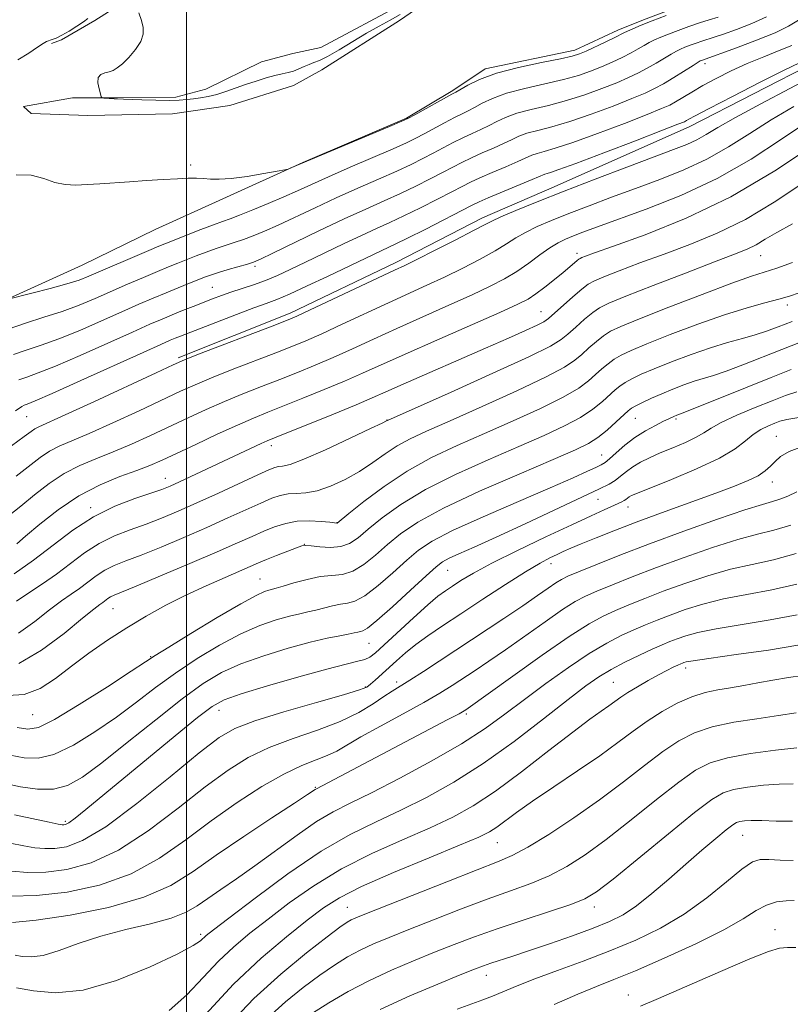
# Model space of a CAD drawing. Extents: x 2112300 to 2115200, y 362300 to 365200.
# Drawn here: x 2114469 to 2114611, y 364245 to 364426 of the extents above; entities that cross this region are included whole.
import ezdxf

# ---------------------------------------------------------------- set-up
doc = ezdxf.new("R2010")
doc.units = 0
doc.header["$MEASUREMENT"] = 0
for name, color, linetype, lineweight in [('32000', 7, 'Continuous', 0), ('DTM HARD BREAKLINE', 7, 'Continuous', 0), ('DTM SPOT ELEVATION', 2, 'Continuous', 13), ('INDEX CONTOUR', 41, 'Continuous', 13), ('INTERMEDIATE CONTOUR', 44, 'Continuous', 0)]:
    doc.layers.add(name, color=color, linetype=linetype, lineweight=lineweight)

msp = doc.modelspace()

# ---------------------------------------------------------------- linework, layer by layer
at = {"layer": '32000', "flags": 128}
msp.add_lwpolyline([(2114500, 365000), (2114500, 362500)], dxfattribs=at)
at = {"layer": 'DTM HARD BREAKLINE'}
for points in [[(2114721.034, 364544.01, 878.977), (2114715.119, 364536.983, 879.285), (2114707.151, 364528.727, 879.576), (2114700.881, 364524.519, 879.775), (2114686.506, 364523.558, 880.556), (2114671.34, 364523.399, 881.445), (2114654.872, 364522.864, 881.826), (2114641.719, 364520.027, 881.99), (2114633.553, 364515.734, 882.135), (2114626.908, 364509.177, 882.28), (2114621.9, 364503.088, 882.226), (2114617.831, 364492.005, 882.026), (2114616.032, 364481.148, 881.881), (2114616.409, 364471.775, 881.699), (2114616.72, 364461.81, 881.5), (2114616.741, 364460.055, 881.427), (2114613.83, 364444.529, 881.373), (2114610.267, 364438.385, 881.3), (2114601.666, 364432.008, 881.336), (2114594.43, 364429.661, 881.5), (2114584.183, 364425.748, 881.609), (2114579.426, 364423.844, 881.5), (2114571.489, 364420.198, 881.445), (2114555.025, 364416.747, 881.616)], [(2114498.448, 364363.546, 893.705), (2114519.092, 364371.795, 893.56), (2114538.567, 364381.101, 893.524), (2114554.491, 364389.343, 893.47), (2114567.689, 364395.007, 893.361), (2114592.685, 364406.109, 892.634), (2114616.115, 364418.122, 892.634), (2114628.765, 364425.344, 892.562), (2114636.925, 364432.49, 892.453), (2114645.796, 364445.933, 892.326), (2114648.119, 364456.597, 892.199), (2114648.17, 364469.422, 892.163), (2114648.2, 364473.389, 892.144), (2114649.713, 364486.187, 891.981), (2114653.271, 364497.558, 892.072)], [(2114546.085, 364430.4, 881.063), (2114539.229, 364425.62, 881.063), (2114524.949, 364416.539, 881.081), (2114519.683, 364413.681, 881.063), (2114507.983, 364409.99, 881.063), (2114497.409, 364408.482, 881.1), (2114481.845, 364408.182, 881.229), (2114471.371, 364408.531, 881.192), (2114470.017, 364409.828, 881.1), (2114479.011, 364411.38, 880.178), (2114487.307, 364411.415, 879.902), (2114498.018, 364411.503, 879.681), (2114503.568, 364412.981, 879.275), (2114513.793, 364418.008, 878.87), (2114519.584, 364419.562, 878.464), (2114524.765, 364420.685, 878.317), (2114540.172, 364428.898, 877.893)], [(2114488.642, 364429.136, 880.215), (2114483.108, 364425.627, 880.197), (2114476.971, 364422.089, 880.141), (2114475.174, 364421.381, 880.178)], [(2114432.408, 364355.256, 884.823), (2114442.469, 364359.418, 884.859), (2114457.372, 364367.446, 884.436), (2114465.218, 364373.571, 884.104), (2114480.814, 364380.612, 882.887), (2114494.255, 364387.157, 882.556), (2114506.703, 364392.826, 882.224), (2114521.448, 364399.522, 881.948), (2114540.534, 364407.635, 881.929), (2114549.032, 364412.734, 881.745), (2114555.025, 364416.747, 881.616)]]:
    msp.add_polyline3d(points, dxfattribs=at)
at = {"layer": 'DTM SPOT ELEVATION'}
for p in [(2114595.5, 364417.72, 888.46), (2114500.78, 364399.02, 881.86), (2114571.91, 364382.79, 899.56), (2114605.75, 364382.37, 904.86), (2114512.64, 364380.39, 888.36), (2114504.73, 364376.53, 889.06), (2114565.26, 364372.05, 901.16), (2114610.63, 364373.3, 908.46), (2114470.58, 364352.76, 892.9), (2114536.95, 364352.14, 903.96), (2114582.65, 364352.43, 912.86), (2114590.11, 364352.29, 914.26), (2114608.6, 364349.12, 919.16), (2114515.6, 364347.43, 902.46), (2114576.45, 364345.7, 913.16), (2114496.1, 364341.4, 901.3), (2114607.89, 364340.73, 920.66), (2114575.78, 364337.55, 916.86), (2114482.36, 364335.98, 901.7), (2114581.28, 364336.15, 918.66), (2114527.74, 364333.25, 907.96), (2114521.73, 364329.28, 909.96), (2114548.08, 364324.49, 916.86), (2114567.14, 364325.72, 920.56), (2114513.56, 364322.85, 911.16), (2114486.49, 364317.4, 908.9), (2114533.6, 364311.05, 916.86), (2114493.43, 364308.58, 911.9), (2114591.9, 364306.5, 932.46), (2114532.94, 364303, 919.86), (2114538.69, 364303.92, 921.56), (2114578.58, 364303.88, 931.06), (2114471.67, 364297.89, 910.9), (2114506, 364298.73, 918.66), (2114551.53, 364298.06, 926.26), (2114523.7, 364284.56, 925.86), (2114477.67, 364278.27, 917.7), (2114602.4, 364275.73, 942.86), (2114557.24, 364274.35, 934.86), (2114529.63, 364262.49, 935.16), (2114575.11, 364262.52, 940.56), (2114502.64, 364257.52, 929.66), (2114608.38, 364258.34, 947.36), (2114555.24, 364249.95, 942.66), (2114581.36, 364246.33, 947.36)]:
    msp.add_point(p, dxfattribs=at)
at = {"layer": 'INDEX CONTOUR'}
for points in [[(2114481.841, 364425.987, 880), (2114481.036, 364425.395, 880), (2114479.813, 364424.587, 880), (2114478.375, 364423.697, 880), (2114477.03, 364422.922, 880), (2114476.015, 364422.408, 880), (2114475.291, 364422.109, 880), (2114474.243, 364421.757, 880), (2114473.584, 364421.426, 880), (2114472.543, 364420.753, 880), (2114470.96, 364419.651, 880), (2114468.924, 364418.409, 880)], [(2114539.319, 364426.747, 880), (2114537.489, 364425.709, 880), (2114535.453, 364424.588, 880), (2114533.157, 364423.286, 880), (2114530.613, 364421.766, 880), (2114528.103, 364420.25, 880), (2114525.978, 364419.023, 880), (2114524.483, 364418.284, 880), (2114523.442, 364417.878, 880), (2114522.575, 364417.566, 880), (2114521.658, 364417.164, 880), (2114520.68, 364416.714, 880), (2114519.688, 364416.319, 880), (2114518.698, 364416.043, 880), (2114517.609, 364415.811, 880), (2114516.292, 364415.513, 880), (2114514.663, 364415.064, 880), (2114512.818, 364414.49, 880), (2114510.897, 364413.842, 880), (2114507.235, 364412.545, 880), (2114505.559, 364412.024, 880), (2114504.012, 364411.654, 880), (2114502.59, 364411.405, 880), (2114501.287, 364411.228, 880), (2114500.05, 364411.085, 880), (2114498.646, 364410.984, 880), (2114496.797, 364410.944, 880), (2114494.363, 364410.974, 880), (2114491.763, 364411.045, 880), (2114486.685, 364411.214, 880), (2114484.785, 364411.365, 880), (2114484.479, 364411.418, 880), (2114484.313, 364411.618, 880), (2114484.146, 364412.134, 880), (2114483.892, 364413.057, 880), (2114483.696, 364414.156, 880), (2114483.758, 364415.118, 880), (2114484.214, 364415.71, 880), (2114484.939, 364416.02, 880), (2114485.74, 364416.217, 880), (2114486.483, 364416.462, 880), (2114487.257, 364416.9, 880), (2114488.205, 364417.671, 880), (2114489.4, 364418.854, 880), (2114490.621, 364420.289, 880), (2114491.575, 364421.758, 880), (2114492.035, 364423.097, 880), (2114492.048, 364424.36, 880), (2114491.728, 364425.657, 880), (2114491.196, 364427.042, 880)], [(2114611.475, 364421.023, 890), (2114609.162, 364420.09, 890), (2114606.321, 364418.973, 890), (2114603.272, 364417.711, 890), (2114600.297, 364416.352, 890), (2114597.533, 364414.972, 890), (2114595.083, 364413.653, 890), (2114593.027, 364412.47, 890), (2114590.058, 364410.68, 890), (2114588.976, 364410.083, 890), (2114587.488, 364409.415, 890), (2114584.848, 364408.353, 890), (2114580.628, 364406.71, 890), (2114575.67, 364404.828, 890), (2114571.134, 364403.184, 890), (2114567.917, 364402.134, 890), (2114565.862, 364401.552, 890), (2114564.552, 364401.194, 890), (2114563.571, 364400.837, 890), (2114561.017, 364399.673, 890), (2114558.817, 364398.724, 890), (2114556.304, 364397.659, 890), (2114554.014, 364396.674, 890), (2114552.3, 364395.886, 890), (2114550.775, 364395.122, 890), (2114548.87, 364394.134, 890), (2114546.195, 364392.76, 890), (2114543.085, 364391.191, 890), (2114540.052, 364389.702, 890), (2114537.45, 364388.483, 890), (2114534.995, 364387.368, 890), (2114532.244, 364386.103, 890), (2114528.904, 364384.518, 890), (2114521.921, 364381.142, 890), (2114519.113, 364379.798, 890), (2114516.743, 364378.717, 890), (2114514.551, 364377.812, 890), (2114512.34, 364377.009, 890), (2114508.176, 364375.624, 890), (2114506.425, 364375.014, 890), (2114504.794, 364374.409, 890), (2114501.23, 364373.026, 890), (2114499.263, 364372.249, 890), (2114497.348, 364371.477, 890), (2114495.505, 364370.71, 890), (2114493.266, 364369.737, 890), (2114490.039, 364368.297, 890), (2114485.506, 364366.257, 890), (2114480.442, 364364.004, 890), (2114475.899, 364362.053, 890), (2114472.677, 364360.784, 890), (2114470.574, 364360.038, 890), (2114469.141, 364359.517, 890)], [(2114615.471, 364402.704, 900), (2114608.352, 364397.958, 900), (2114600.262, 364393.217, 900), (2114592.002, 364389.258, 900), (2114584.485, 364386.228, 900), (2114578.648, 364384.117, 900), (2114575.141, 364382.871, 900), (2114573.458, 364382.259, 900), (2114572.801, 364382.008, 900), (2114572.482, 364381.874, 900), (2114572.243, 364381.729, 900), (2114571.933, 364381.476, 900), (2114570.587, 364380.315, 900), (2114569.371, 364379.298, 900), (2114567.747, 364377.975, 900), (2114565.956, 364376.559, 900), (2114564.305, 364375.316, 900), (2114562.893, 364374.386, 900), (2114560.993, 364373.413, 900), (2114557.67, 364371.915, 900), (2114546.115, 364366.841, 900), (2114540.268, 364364.261, 900), (2114532.417, 364360.738, 900), (2114529.122, 364359.298, 900), (2114525.365, 364357.728, 900), (2114521.441, 364356.133, 900), (2114514.97, 364353.562, 900), (2114512.337, 364352.489, 900), (2114509.365, 364351.198, 900), (2114505.663, 364349.506, 900), (2114501.699, 364347.652, 900), (2114495.494, 364344.735, 900), (2114493.281, 364343.771, 900), (2114490.865, 364342.841, 900), (2114487.751, 364341.714, 900), (2114484.09, 364340.22, 900), (2114480.191, 364338.204, 900), (2114476.371, 364335.63, 900), (2114472.983, 364332.947, 900), (2114470.386, 364330.727, 900), (2114468.765, 364329.359, 900)], [(2114611.558, 364370.253, 910), (2114608.963, 364369.251, 910), (2114606.806, 364368.452, 910), (2114604.71, 364367.771, 910), (2114602.354, 364367.118, 910), (2114599.625, 364366.376, 910), (2114596.468, 364365.423, 910), (2114592.91, 364364.193, 910), (2114589.318, 364362.838, 910), (2114586.147, 364361.566, 910), (2114583.742, 364360.538, 910), (2114582.014, 364359.72, 910), (2114580.766, 364359.031, 910), (2114579.801, 364358.385, 910), (2114578.916, 364357.665, 910), (2114576.586, 364355.555, 910), (2114574.834, 364354.143, 910), (2114572.549, 364352.616, 910), (2114569.618, 364351.032, 910), (2114565.889, 364349.29, 910), (2114561.199, 364347.247, 910), (2114555.544, 364344.814, 910), (2114549.547, 364342.113, 910), (2114543.988, 364339.322, 910), (2114539.489, 364336.611, 910), (2114536.041, 364334.138, 910), (2114533.476, 364332.054, 910), (2114531.589, 364330.481, 910), (2114530.033, 364329.421, 910), (2114528.422, 364328.844, 910), (2114526.502, 364328.694, 910), (2114524.545, 364328.807, 910), (2114522.956, 364328.987, 910), (2114521.983, 364329.065, 910), (2114521.255, 364328.955, 910), (2114520.244, 364328.594, 910), (2114516.591, 364327.18, 910), (2114514.715, 364326.435, 910), (2114513.26, 364325.829, 910), (2114507.097, 364323.175, 910), (2114503.613, 364321.644, 910), (2114499.867, 364319.901, 910), (2114496.181, 364318.036, 910), (2114492.583, 364316.043, 910), (2114489.024, 364313.898, 910), (2114485.484, 364311.593, 910), (2114482.047, 364309.201, 910), (2114478.822, 364306.813, 910), (2114475.868, 364304.558, 910), (2114473.04, 364302.72, 910), (2114470.141, 364301.618, 910), (2114467.077, 364301.446, 910)], [(2114613.429, 364347.245, 920), (2114610.957, 364346.357, 920), (2114609.41, 364345.425, 920), (2114608.385, 364344.498, 920), (2114607.511, 364343.61, 920), (2114606.541, 364342.748, 920), (2114605.256, 364341.888, 920), (2114603.443, 364340.991, 920), (2114600.909, 364339.958, 920), (2114597.467, 364338.678, 920), (2114588.136, 364335.306, 920), (2114583.277, 364333.516, 920), (2114578.98, 364331.871, 920), (2114575.413, 364330.453, 920), (2114572.665, 364329.326, 920), (2114570.748, 364328.52, 920), (2114569.385, 364327.924, 920), (2114568.226, 364327.395, 920), (2114566.918, 364326.769, 920), (2114565.11, 364325.799, 920), (2114562.45, 364324.218, 920), (2114558.76, 364321.884, 920), (2114554.548, 364319.148, 920), (2114550.499, 364316.488, 920), (2114547.149, 364314.271, 920), (2114544.458, 364312.438, 920), (2114542.243, 364310.823, 920), (2114540.342, 364309.291, 920), (2114538.679, 364307.838, 920), (2114534.76, 364304.287, 920), (2114533.897, 364303.527, 920), (2114533.187, 364303.004, 920), (2114531.849, 364302.46, 920), (2114528.934, 364301.575, 920), (2114523.913, 364300.141, 920), (2114517.938, 364298.417, 920), (2114512.582, 364296.775, 920), (2114508.914, 364295.395, 920), (2114505.988, 364293.688, 920), (2114502.355, 364290.869, 920), (2114497.024, 364286.503, 920), (2114490.845, 364281.546, 920), (2114485.127, 364277.301, 920), (2114480.88, 364274.751, 920), (2114477.915, 364273.614, 920), (2114475.745, 364273.286, 920), (2114473.914, 364273.263, 920), (2114472.103, 364273.433, 920), (2114470.027, 364273.779, 920), (2114467.508, 364274.276, 920)], [(2114612.474, 364316.311, 930), (2114607.466, 364315.342, 930), (2114597.53, 364313.737, 930), (2114594.184, 364313.052, 930), (2114591.933, 364312.433, 930), (2114590.34, 364311.875, 930), (2114588.993, 364311.356, 930), (2114587.566, 364310.762, 930), (2114585.76, 364309.961, 930), (2114583.388, 364308.864, 930), (2114580.73, 364307.573, 930), (2114578.181, 364306.235, 930), (2114575.958, 364304.896, 930), (2114573.56, 364303.203, 930), (2114570.311, 364300.702, 930), (2114565.751, 364297.128, 930), (2114560.309, 364292.971, 930), (2114554.631, 364288.909, 930), (2114549.248, 364285.481, 930), (2114544.216, 364282.671, 930), (2114539.478, 364280.323, 930), (2114534.912, 364278.217, 930), (2114530.159, 364275.88, 930), (2114524.799, 364272.772, 930), (2114518.668, 364268.616, 930), (2114512.625, 364264.18, 930), (2114507.783, 364260.491, 930), (2114504.944, 364258.305, 930), (2114503.645, 364257.279, 930), (2114502.569, 364256.299, 930), (2114501.224, 364255.423, 930), (2114498.284, 364253.863, 930), (2114493.291, 364251.507, 930), (2114487.122, 364249.01, 930), (2114480.988, 364247.221, 930), (2114475.869, 364246.733, 930), (2114471.824, 364247.116, 930), (2114468.679, 364247.682, 930)], [(2114611.703, 364285.209, 940), (2114609.14, 364285.135, 940), (2114606.225, 364284.921, 940), (2114603.286, 364284.568, 940), (2114600.748, 364284.122, 940), (2114598.803, 364283.526, 940), (2114596.724, 364282.309, 940), (2114593.556, 364279.893, 940), (2114588.732, 364276.001, 940), (2114578.54, 364267.678, 940), (2114575.521, 364265.313, 940), (2114573.363, 364264.004, 940), (2114570.776, 364262.993, 940), (2114566.827, 364261.684, 940), (2114562.016, 364260.125, 940), (2114557.2, 364258.527, 940), (2114553.028, 364257.048, 940), (2114549.314, 364255.64, 940), (2114545.668, 364254.2, 940), (2114541.787, 364252.642, 940), (2114537.739, 364250.928, 940), (2114533.68, 364249.032, 940), (2114529.776, 364246.965, 940), (2114526.219, 364244.882, 940), (2114523.208, 364242.972, 940)]]:
    msp.add_polyline3d(points, dxfattribs=at)
at = {"layer": 'INTERMEDIATE CONTOUR'}
for points in [[(2114606.807, 364426.29, 886), (2114604.099, 364425.091, 886), (2114601.303, 364424.005, 886), (2114598.878, 364423.139, 886), (2114597.156, 364422.556, 886), (2114594.925, 364421.836, 886), (2114593.848, 364421.468, 886), (2114592.76, 364421.075, 886), (2114591.781, 364420.706, 886), (2114590.978, 364420.378, 886), (2114590.202, 364420.005, 886), (2114589.249, 364419.469, 886), (2114586.46, 364417.779, 886), (2114584.846, 364416.842, 886), (2114583.214, 364415.977, 886), (2114581.408, 364415.123, 886), (2114579.215, 364414.182, 886), (2114576.489, 364413.094, 886), (2114573.353, 364411.953, 886), (2114570.003, 364410.895, 886), (2114566.638, 364410.017, 886), (2114563.495, 364409.267, 886), (2114560.818, 364408.556, 886), (2114558.767, 364407.815, 886), (2114557.153, 364407.055, 886), (2114555.705, 364406.307, 886), (2114554.196, 364405.588, 886), (2114552.59, 364404.86, 886), (2114550.896, 364404.067, 886), (2114549.126, 364403.173, 886), (2114545.448, 364401.216, 886), (2114543.541, 364400.223, 886), (2114541.379, 364399.157, 886), (2114538.712, 364397.922, 886), (2114535.379, 364396.451, 886), (2114531.574, 364394.788, 886), (2114527.581, 364393.008, 886), (2114523.666, 364391.195, 886), (2114516.887, 364387.996, 886), (2114514.343, 364386.852, 886), (2114512.274, 364385.992, 886), (2114510.487, 364385.325, 886), (2114508.807, 364384.763, 886), (2114507.146, 364384.233, 886), (2114505.435, 364383.667, 886), (2114503.633, 364383.017, 886), (2114501.809, 364382.32, 886), (2114498.428, 364380.99, 886), (2114496.71, 364380.299, 886), (2114494.649, 364379.447, 886), (2114492.071, 364378.355, 886), (2114489.145, 364377.094, 886), (2114483.187, 364374.478, 886), (2114480.245, 364373.248, 886), (2114477.132, 364372.1, 886), (2114473.76, 364371.031, 886), (2114470.34, 364369.973, 886), (2114467.157, 364368.838, 886)], [(2114597.889, 364426.265, 884), (2114596.231, 364425.752, 884), (2114594.458, 364425.183, 884), (2114592.505, 364424.514, 884), (2114590.532, 364423.803, 884), (2114588.757, 364423.134, 884), (2114587.341, 364422.565, 884), (2114586.207, 364422.061, 884), (2114585.222, 364421.564, 884), (2114584.254, 364421.02, 884), (2114583.174, 364420.399, 884), (2114581.857, 364419.679, 884), (2114580.219, 364418.852, 884), (2114578.354, 364417.969, 884), (2114576.399, 364417.097, 884), (2114574.419, 364416.285, 884), (2114572.195, 364415.515, 884), (2114569.437, 364414.75, 884), (2114565.998, 364413.958, 884), (2114562.311, 364413.125, 884), (2114558.952, 364412.238, 884), (2114556.365, 364411.304, 884), (2114554.468, 364410.401, 884), (2114553.049, 364409.623, 884), (2114551.886, 364409.021, 884), (2114550.733, 364408.461, 884), (2114549.337, 364407.764, 884), (2114547.539, 364406.817, 884), (2114543.736, 364404.757, 884), (2114542.214, 364403.955, 884), (2114540.526, 364403.14, 884), (2114538.042, 364402.032, 884), (2114530.123, 364398.624, 884), (2114526.124, 364396.887, 884), (2114522.991, 364395.483, 884), (2114520.426, 364394.31, 884), (2114517.903, 364393.18, 884), (2114515.061, 364391.965, 884), (2114512.191, 364390.784, 884), (2114509.751, 364389.816, 884), (2114508.026, 364389.17, 884), (2114506.619, 364388.669, 884), (2114504.961, 364388.066, 884), (2114502.671, 364387.19, 884), (2114496.309, 364384.69, 884), (2114494.928, 364384.127, 884), (2114493.067, 364383.342, 884), (2114482.037, 364378.59, 884), (2114480.215, 364377.888, 884), (2114477.981, 364377.182, 884), (2114474.88, 364376.323, 884), (2114471.511, 364375.44, 884), (2114467.192, 364374.342, 884)], [(2114588.304, 364426.531, 882), (2114585.734, 364425.561, 882), (2114583.704, 364424.751, 882), (2114582.212, 364424.118, 882), (2114581.196, 364423.659, 882), (2114580.534, 364423.341, 882), (2114578.868, 364422.516, 882), (2114577.225, 364421.726, 882), (2114573.582, 364420.011, 882), (2114572.349, 364419.477, 882), (2114571.037, 364419.078, 882), (2114568.871, 364418.606, 882), (2114565.359, 364417.9, 882), (2114561.127, 364416.982, 882), (2114557.085, 364415.919, 882), (2114553.963, 364414.793, 882), (2114551.783, 364413.747, 882), (2114549.576, 364412.453, 882), (2114548.876, 364412.061, 882), (2114542.025, 364408.298, 882), (2114540.887, 364407.686, 882), (2114539.673, 364407.124, 882), (2114537.372, 364406.142, 882), (2114519.121, 364398.445, 882), (2114518.731, 364398.302, 882), (2114518.108, 364398.162, 882), (2114516.717, 364397.907, 882), (2114514.233, 364397.464, 882), (2114511.171, 364396.962, 882), (2114508.255, 364396.575, 882), (2114506.041, 364396.431, 882), (2114504.419, 364396.462, 882), (2114503.108, 364396.554, 882), (2114501.834, 364396.607, 882), (2114500.329, 364396.599, 882), (2114498.331, 364396.523, 882), (2114495.677, 364396.379, 882), (2114492.618, 364396.188, 882), (2114489.509, 364395.977, 882), (2114484.054, 364395.586, 882), (2114481.732, 364395.439, 882), (2114479.639, 364395.361, 882), (2114477.682, 364395.457, 882), (2114475.753, 364395.847, 882), (2114473.729, 364396.551, 882), (2114471.424, 364397.179, 882), (2114468.635, 364397.237, 882)], [(2114612.666, 364425.667, 888), (2114610.859, 364424.57, 888), (2114608.396, 364423.387, 888), (2114604.979, 364421.996, 888), (2114601.278, 364420.601, 888), (2114594.805, 364418.278, 888), (2114594.615, 364418.192, 888), (2114594.197, 364417.948, 888), (2114593.276, 364417.375, 888), (2114589.745, 364415.16, 888), (2114587.835, 364414.005, 888), (2114586.209, 364413.102, 888), (2114584.463, 364412.278, 888), (2114582.032, 364411.268, 888), (2114578.558, 364409.902, 888), (2114574.512, 364408.39, 888), (2114570.568, 364407.039, 888), (2114567.277, 364406.075, 888), (2114564.679, 364405.41, 888), (2114562.685, 364404.875, 888), (2114561.169, 364404.326, 888), (2114559.838, 364403.708, 888), (2114558.361, 364402.99, 888), (2114556.507, 364402.156, 888), (2114554.447, 364401.26, 888), (2114552.455, 364400.37, 888), (2114550.713, 364399.529, 888), (2114549.038, 364398.664, 888), (2114547.159, 364397.675, 888), (2114544.868, 364396.492, 888), (2114542.232, 364395.174, 888), (2114539.382, 364393.812, 888), (2114536.382, 364392.451, 888), (2114533.026, 364390.952, 888), (2114529.038, 364389.129, 888), (2114524.342, 364386.906, 888), (2114515.871, 364382.811, 888), (2114513.625, 364381.738, 888), (2114512.357, 364381.2, 888), (2114511.223, 364380.833, 888), (2114507.674, 364379.796, 888), (2114505.91, 364379.268, 888), (2114504.595, 364378.843, 888), (2114503.494, 364378.444, 888), (2114500.548, 364377.29, 888), (2114498.492, 364376.472, 888), (2114496.23, 364375.553, 888), (2114493.857, 364374.559, 888), (2114491.214, 364373.419, 888), (2114488.081, 364372.034, 888), (2114484.346, 364370.368, 888), (2114480.344, 364368.626, 888), (2114476.516, 364367.076, 888), (2114473.219, 364365.908, 888), (2114470.457, 364365.005, 888), (2114468.149, 364364.177, 888)], [(2114612.879, 364417.876, 892), (2114610.059, 364416.503, 892), (2114605.609, 364414.261, 892), (2114600.551, 364411.677, 892), (2114596.227, 364409.445, 892), (2114593.646, 364408.091, 892), (2114592.476, 364407.455, 892), (2114592.053, 364407.209, 892), (2114591.676, 364407.021, 892), (2114590.506, 364406.546, 892), (2114587.665, 364405.439, 892), (2114582.698, 364403.518, 892), (2114576.828, 364401.265, 892), (2114571.7, 364399.328, 892), (2114568.556, 364398.192, 892), (2114567.046, 364397.695, 892), (2114566.419, 364397.512, 892), (2114565.973, 364397.348, 892), (2114563.673, 364396.356, 892), (2114555.574, 364392.977, 892), (2114553.887, 364392.242, 892), (2114552.511, 364391.58, 892), (2114543.938, 364387.207, 892), (2114540.721, 364385.592, 892), (2114538.532, 364384.522, 892), (2114535.832, 364383.264, 892), (2114525.982, 364378.561, 892), (2114522.22, 364376.798, 892), (2114518.942, 364375.304, 892), (2114516.607, 364374.311, 892), (2114514.684, 364373.576, 892), (2114512.394, 364372.739, 892), (2114509.215, 364371.546, 892), (2114498.893, 364367.578, 892), (2114497.942, 364367.196, 892), (2114496.998, 364366.799, 892), (2114495.298, 364366.048, 892), (2114491.997, 364364.561, 892), (2114480.541, 364359.382, 892), (2114475.283, 364357.03, 892), (2114472.135, 364355.661, 892), (2114470.691, 364355.07, 892), (2114470.133, 364354.857, 892), (2114469.659, 364354.608, 892), (2114468.523, 364353.848, 892)], [(2114616.463, 364415.942, 894), (2114605.735, 364410.314, 894), (2114601.088, 364407.816, 894), (2114597.848, 364405.959, 894), (2114595.67, 364404.645, 894), (2114593.962, 364403.673, 894), (2114592.146, 364402.836, 894), (2114589.697, 364401.88, 894), (2114586.103, 364400.541, 894), (2114581.082, 364398.652, 894), (2114575.265, 364396.437, 894), (2114569.515, 364394.212, 894), (2114564.567, 364392.254, 894), (2114560.658, 364390.663, 894), (2114557.898, 364389.498, 894), (2114556.221, 364388.737, 894), (2114554.858, 364388.04, 894), (2114552.862, 364386.986, 894), (2114549.612, 364385.31, 894), (2114545.799, 364383.37, 894), (2114542.442, 364381.68, 894), (2114540.202, 364380.573, 894), (2114538.319, 364379.677, 894), (2114522.8, 364372.371, 894), (2114520.296, 364371.212, 894), (2114518.402, 364370.411, 894), (2114515.758, 364369.388, 894), (2114502.23, 364364.215, 894), (2114499.606, 364363.188, 894), (2114497.525, 364362.288, 894), (2114494.396, 364360.836, 894), (2114483.035, 364355.542, 894), (2114477.683, 364353.073, 894), (2114472.82, 364350.886, 894), (2114472.069, 364350.505, 894), (2114471.374, 364350.032, 894), (2114470.123, 364349.101, 894), (2114467.751, 364347.355, 894)], [(2114611.81, 364409.784, 896), (2114607.673, 364407.383, 896), (2114603.714, 364404.871, 896), (2114599.83, 364402.392, 896), (2114595.833, 364400.108, 896), (2114591.588, 364398.131, 896), (2114587.166, 364396.386, 896), (2114582.687, 364394.747, 896), (2114578.283, 364393.122, 896), (2114574.121, 364391.55, 896), (2114570.377, 364390.103, 896), (2114567.189, 364388.834, 896), (2114564.547, 364387.704, 896), (2114562.405, 364386.657, 896), (2114560.653, 364385.627, 896), (2114558.939, 364384.52, 896), (2114556.848, 364383.234, 896), (2114554.09, 364381.71, 896), (2114550.87, 364380.056, 896), (2114547.518, 364378.425, 896), (2114544.261, 364376.911, 896), (2114537.206, 364373.712, 896), (2114528.694, 364369.759, 896), (2114524.908, 364368.013, 896), (2114521.986, 364366.717, 896), (2114519.415, 364365.651, 896), (2114516.461, 364364.494, 896), (2114508.439, 364361.394, 896), (2114504.608, 364359.876, 896), (2114501.625, 364358.627, 896), (2114498.916, 364357.41, 896), (2114491.283, 364353.845, 896), (2114486.45, 364351.618, 896), (2114482.077, 364349.662, 896), (2114476.577, 364347.331, 896), (2114474.776, 364346.404, 896), (2114473.039, 364345.231, 896), (2114468.629, 364341.813, 896)], [(2114614.258, 364406.951, 898), (2114609.58, 364403.783, 898), (2114603.989, 364400.139, 898), (2114597.703, 364396.542, 898), (2114591.03, 364393.427, 898), (2114584.634, 364390.893, 898), (2114575.484, 364387.591, 898), (2114572.977, 364386.663, 898), (2114571.238, 364385.995, 898), (2114569.81, 364385.414, 898), (2114568.437, 364384.745, 898), (2114566.912, 364383.816, 898), (2114565.085, 364382.516, 898), (2114563.019, 364380.999, 898), (2114560.833, 364379.481, 898), (2114558.567, 364378.109, 898), (2114555.941, 364376.742, 898), (2114552.594, 364375.17, 898), (2114548.319, 364373.249, 898), (2114543.516, 364371.119, 898), (2114538.737, 364368.986, 898), (2114534.421, 364367.021, 898), (2114530.556, 364365.248, 898), (2114527.015, 364363.656, 898), (2114523.676, 364362.222, 898), (2114520.428, 364360.892, 898), (2114517.163, 364359.601, 898), (2114513.803, 364358.291, 898), (2114510.388, 364356.941, 898), (2114506.987, 364355.537, 898), (2114503.644, 364354.067, 898), (2114500.308, 364352.531, 898), (2114493.389, 364349.29, 898), (2114489.866, 364347.694, 898), (2114486.471, 364346.252, 898), (2114483.306, 364345.008, 898), (2114480.334, 364343.776, 898), (2114477.484, 364342.304, 898), (2114474.705, 364340.431, 898), (2114472.029, 364338.332, 898), (2114469.508, 364336.27, 898), (2114467.167, 364334.451, 898)], [(2114613.297, 364395.582, 902), (2114608.243, 364392.233, 902), (2114602.93, 364389.051, 902), (2114597.712, 364386.485, 902), (2114592.697, 364384.437, 902), (2114587.93, 364382.673, 902), (2114583.505, 364381.023, 902), (2114579.702, 364379.569, 902), (2114576.849, 364378.454, 902), (2114575.11, 364377.736, 902), (2114573.989, 364377.116, 902), (2114572.827, 364376.208, 902), (2114571.154, 364374.765, 902), (2114566.64, 364370.777, 902), (2114565.806, 364370.206, 902), (2114564.575, 364369.59, 902), (2114562.453, 364368.62, 902), (2114559.299, 364367.215, 902), (2114555.061, 364365.349, 902), (2114539.894, 364358.706, 902), (2114536.726, 364357.301, 902), (2114534.207, 364356.197, 902), (2114531.229, 364354.941, 902), (2114527.055, 364353.233, 902), (2114516.21, 364348.867, 902), (2114514.879, 364348.316, 902), (2114513.74, 364347.806, 902), (2114498.74, 364340.76, 902), (2114496.981, 364339.967, 902), (2114495.454, 364339.36, 902), (2114493.455, 364338.674, 902), (2114490.479, 364337.676, 902), (2114486.797, 364336.251, 902), (2114482.878, 364334.316, 902), (2114479.096, 364331.851, 902), (2114475.447, 364329.092, 902), (2114471.834, 364326.337, 902), (2114468.245, 364323.857, 902)], [(2114611.586, 364388.244, 904), (2114608.686, 364386.645, 904), (2114606.583, 364385.374, 904), (2114604.902, 364384.379, 904), (2114603.215, 364383.562, 904), (2114600.883, 364382.626, 904), (2114597.212, 364381.228, 904), (2114591.868, 364379.175, 904), (2114585.946, 364376.878, 904), (2114580.897, 364374.901, 904), (2114577.779, 364373.635, 904), (2114576.059, 364372.792, 904), (2114574.812, 364371.914, 904), (2114573.315, 364370.67, 904), (2114571.68, 364369.241, 904), (2114570.221, 364367.936, 904), (2114568.996, 364366.913, 904), (2114567.017, 364365.725, 904), (2114563.039, 364363.776, 904), (2114556.393, 364360.727, 904), (2114548.717, 364357.278, 904), (2114536.986, 364352.047, 904), (2114536.833, 364351.966, 904), (2114536.025, 364351.571, 904), (2114533.903, 364350.553, 904), (2114530.126, 364348.76, 904), (2114525.619, 364346.67, 904), (2114521.619, 364344.915, 904), (2114519.065, 364343.967, 904), (2114517.695, 364343.633, 904), (2114516.945, 364343.559, 904), (2114516.266, 364343.414, 904), (2114515.153, 364342.979, 904), (2114513.116, 364342.057, 904), (2114505.893, 364338.699, 904), (2114501.908, 364336.872, 904), (2114498.449, 364335.339, 904), (2114495.416, 364334.074, 904), (2114492.551, 364332.977, 904), (2114489.653, 364331.938, 904), (2114486.749, 364330.804, 904), (2114483.925, 364329.413, 904), (2114481.239, 364327.663, 904), (2114478.648, 364325.703, 904), (2114476.082, 364323.746, 904), (2114473.503, 364321.959, 904), (2114470.995, 364320.324, 904), (2114468.675, 364318.781, 904)], [(2114611.608, 364381.109, 906), (2114608.691, 364380.092, 906), (2114604.039, 364378.582, 906), (2114600.432, 364377.302, 906), (2114594.98, 364375.252, 906), (2114588.793, 364372.866, 906), (2114583.416, 364370.754, 906), (2114579.994, 364369.357, 906), (2114578.073, 364368.446, 906), (2114576.796, 364367.62, 906), (2114575.477, 364366.575, 906), (2114574.092, 364365.383, 906), (2114572.783, 364364.208, 906), (2114571.526, 364363.127, 906), (2114569.623, 364361.865, 906), (2114566.209, 364360.056, 906), (2114560.801, 364357.495, 906), (2114554.441, 364354.615, 906), (2114548.553, 364352.006, 906), (2114544.222, 364350.1, 906), (2114541.175, 364348.682, 906), (2114538.8, 364347.381, 906), (2114536.57, 364345.906, 906), (2114534.291, 364344.298, 906), (2114531.856, 364342.683, 906), (2114529.213, 364341.187, 906), (2114526.539, 364339.946, 906), (2114524.067, 364339.097, 906), (2114521.975, 364338.713, 906), (2114520.217, 364338.607, 906), (2114518.693, 364338.531, 906), (2114517.27, 364338.265, 906), (2114515.691, 364337.725, 906), (2114513.666, 364336.856, 906), (2114507.637, 364334.104, 906), (2114503.77, 364332.37, 906), (2114499.529, 364330.529, 906), (2114495.329, 364328.764, 906), (2114491.646, 364327.279, 906), (2114488.827, 364326.2, 906), (2114486.702, 364325.358, 906), (2114484.972, 364324.51, 906), (2114483.382, 364323.474, 906), (2114480.33, 364321.156, 906), (2114478.76, 364320.061, 906), (2114476.97, 364318.833, 906), (2114474.768, 364317.214, 906), (2114472.052, 364315.085, 906), (2114469.092, 364312.903, 906)], [(2114612.835, 364375.529, 908), (2114611.038, 364374.907, 908), (2114609.062, 364374.336, 908), (2114606.513, 364373.68, 908), (2114603.222, 364372.787, 908), (2114599.078, 364371.504, 908), (2114594.131, 364369.764, 908), (2114589.079, 364367.857, 908), (2114584.782, 364366.16, 908), (2114581.868, 364364.947, 908), (2114580.043, 364364.083, 908), (2114578.781, 364363.326, 908), (2114577.639, 364362.48, 908), (2114576.504, 364361.524, 908), (2114575.345, 364360.479, 908), (2114574.056, 364359.341, 908), (2114572.229, 364358.004, 908), (2114569.379, 364356.336, 908), (2114565.21, 364354.263, 908), (2114560.165, 364351.952, 908), (2114554.876, 364349.627, 908), (2114549.855, 364347.434, 908), (2114545.139, 364345.217, 908), (2114540.645, 364342.741, 908), (2114536.374, 364339.901, 908), (2114532.66, 364337.111, 908), (2114529.921, 364334.912, 908), (2114527.753, 364333.164, 908), (2114527.668, 364333.166, 908), (2114526.396, 364333.309, 908), (2114524.77, 364333.477, 908), (2114522.662, 364333.591, 908), (2114520.405, 364333.507, 908), (2114518.265, 364333.117, 908), (2114516.228, 364332.471, 908), (2114514.216, 364331.655, 908), (2114512.077, 364330.713, 908), (2114509.382, 364329.51, 908), (2114505.631, 364327.867, 908), (2114500.61, 364325.719, 908), (2114495.243, 364323.455, 908), (2114490.742, 364321.581, 908), (2114486.654, 364319.911, 908), (2114486.019, 364319.606, 908), (2114485.526, 364319.285, 908), (2114484.578, 364318.566, 908), (2114484.017, 364318.163, 908), (2114482.946, 364317.342, 908), (2114480.86, 364315.647, 908), (2114477.467, 364312.863, 908), (2114473.303, 364309.758, 908), (2114469.111, 364307.341, 908)], [(2114613.076, 364366.448, 912), (2114609.609, 364365.108, 912), (2114602.42, 364362.268, 912), (2114599.375, 364361.121, 912), (2114597.056, 364360.34, 912), (2114593.483, 364359.257, 912), (2114591.577, 364358.596, 912), (2114589.543, 364357.815, 912), (2114587.512, 364356.972, 912), (2114585.615, 364356.128, 912), (2114583.984, 364355.357, 912), (2114582.751, 364354.737, 912), (2114581.963, 364354.29, 912), (2114581.328, 364353.807, 912), (2114579.116, 364351.769, 912), (2114577.44, 364350.283, 912), (2114575.719, 364348.895, 912), (2114574.026, 364347.8, 912), (2114571.613, 364346.627, 912), (2114567.522, 364344.867, 912), (2114561.233, 364342.193, 912), (2114553.956, 364339.009, 912), (2114547.332, 364335.902, 912), (2114542.605, 364333.321, 912), (2114539.422, 364331.165, 912), (2114537.03, 364329.196, 912), (2114534.808, 364327.259, 912), (2114532.663, 364325.54, 912), (2114530.635, 364324.309, 912), (2114528.728, 364323.727, 912), (2114526.792, 364323.52, 912), (2114524.645, 364323.307, 912), (2114522.202, 364322.807, 912), (2114519.777, 364322.144, 912), (2114517.787, 364321.545, 912), (2114516.52, 364321.177, 912), (2114515.159, 364320.832, 912), (2114514.343, 364320.574, 912), (2114512.8, 364319.867, 912), (2114509.983, 364318.327, 912), (2114505.654, 364315.774, 912), (2114500.801, 364312.831, 912), (2114496.723, 364310.324, 912), (2114494.26, 364308.789, 912), (2114492.435, 364307.613, 912), (2114489.815, 364305.897, 912), (2114485.441, 364303.055, 912), (2114480.26, 364299.765, 912), (2114475.693, 364297.019, 912), (2114472.751, 364295.57, 912), (2114470.809, 364295.227, 912), (2114468.834, 364295.56, 912)], [(2114611.362, 364361.411, 914), (2114607.659, 364359.963, 914), (2114602.939, 364358.068, 914), (2114591.758, 364353.561, 914), (2114590.803, 364353.196, 914), (2114590.276, 364353.014, 914), (2114589.737, 364352.793, 914), (2114588.816, 364352.359, 914), (2114587.845, 364351.887, 914), (2114586.356, 364351.149, 914), (2114584.52, 364350.149, 914), (2114582.573, 364348.913, 914), (2114580.733, 364347.502, 914), (2114579.138, 364346.12, 914), (2114577.905, 364345.008, 914), (2114577.07, 364344.322, 914), (2114576.354, 364343.882, 914), (2114575.398, 364343.421, 914), (2114573.823, 364342.689, 914), (2114571.178, 364341.497, 914), (2114566.991, 364339.668, 914), (2114561.108, 364337.146, 914), (2114554.637, 364334.34, 914), (2114549, 364331.778, 914), (2114545.225, 364329.822, 914), (2114542.741, 364328.166, 914), (2114540.584, 364326.337, 914), (2114538.026, 364324.037, 914), (2114535.292, 364321.66, 914), (2114532.849, 364319.774, 914), (2114531.027, 364318.783, 914), (2114529.631, 364318.423, 914), (2114528.33, 364318.263, 914), (2114526.874, 364317.966, 914), (2114523.791, 364317.143, 914), (2114522.364, 364316.809, 914), (2114520.842, 364316.475, 914), (2114518.965, 364316.028, 914), (2114516.524, 364315.35, 914), (2114513.52, 364314.315, 914), (2114510.002, 364312.793, 914), (2114506.06, 364310.712, 914), (2114501.949, 364308.232, 914), (2114497.96, 364305.567, 914), (2114494.294, 364302.891, 914), (2114490.768, 364300.209, 914), (2114487.106, 364297.481, 914), (2114483.145, 364294.744, 914), (2114479.173, 364292.321, 914), (2114475.59, 364290.612, 914), (2114472.662, 364289.891, 914), (2114470.12, 364289.945, 914), (2114467.559, 364290.44, 914)], [(2114612.401, 364357.324, 916), (2114610.276, 364356.63, 916), (2114607.83, 364355.682, 916), (2114604.686, 364354.409, 916), (2114601.333, 364352.994, 916), (2114598.474, 364351.678, 916), (2114596.591, 364350.636, 916), (2114595.262, 364349.778, 916), (2114593.845, 364348.943, 916), (2114591.865, 364348.013, 916), (2114589.531, 364347.027, 916), (2114587.221, 364346.065, 916), (2114585.238, 364345.187, 916), (2114583.587, 364344.358, 916), (2114582.199, 364343.524, 916), (2114581.006, 364342.649, 916), (2114579.941, 364341.79, 916), (2114578.937, 364341.023, 916), (2114577.826, 364340.349, 916), (2114576.037, 364339.466, 916), (2114562.336, 364333.05, 916), (2114556.995, 364330.576, 916), (2114552.954, 364328.747, 916), (2114550.171, 364327.508, 916), (2114548.357, 364326.682, 916), (2114547.159, 364326.035, 916), (2114545.975, 364325.131, 916), (2114544.138, 364323.479, 916), (2114541.244, 364320.815, 916), (2114537.922, 364317.779, 916), (2114535.062, 364315.24, 916), (2114533.326, 364313.84, 916), (2114532.469, 364313.325, 916), (2114532.015, 364313.219, 916), (2114531.546, 364313.124, 916), (2114530.856, 364312.964, 916), (2114529.795, 364312.742, 916), (2114528.208, 364312.441, 916), (2114525.925, 364311.972, 916), (2114522.771, 364311.224, 916), (2114518.706, 364310.126, 916), (2114514.24, 364308.763, 916), (2114510.02, 364307.259, 916), (2114506.467, 364305.651, 916), (2114503.096, 364303.632, 916), (2114499.198, 364300.81, 916), (2114494.327, 364296.994, 916), (2114489.1, 364292.805, 916), (2114484.397, 364289.066, 916), (2114480.849, 364286.432, 916), (2114478.085, 364284.877, 916), (2114475.486, 364284.205, 916), (2114472.573, 364284.211, 916), (2114469.43, 364284.663, 916), (2114466.284, 364285.319, 916)], [(2114612.75, 364352.608, 918), (2114610.551, 364352.21, 918), (2114609.285, 364351.887, 918), (2114608.317, 364351.529, 918), (2114607.144, 364351.039, 918), (2114605.78, 364350.364, 918), (2114604.369, 364349.46, 918), (2114602.938, 364348.287, 918), (2114601.047, 364346.835, 918), (2114598.138, 364345.097, 918), (2114593.938, 364343.123, 918), (2114589.308, 364341.192, 918), (2114583.044, 364338.696, 918), (2114581.95, 364338.225, 918), (2114581.508, 364337.98, 918), (2114580.914, 364337.534, 918), (2114580.583, 364337.308, 918), (2114580.158, 364337.076, 918), (2114579.506, 364336.77, 918), (2114576.902, 364335.6, 918), (2114574.494, 364334.501, 918), (2114570.948, 364332.859, 918), (2114566.171, 364330.617, 918), (2114560.938, 364328.111, 918), (2114556.238, 364325.778, 918), (2114552.829, 364323.955, 918), (2114550.537, 364322.602, 918), (2114548.958, 364321.585, 918), (2114547.685, 364320.727, 918), (2114546.31, 364319.692, 918), (2114544.424, 364318.101, 918), (2114541.797, 364315.747, 918), (2114534.789, 364309.318, 918), (2114533.751, 364308.518, 918), (2114532.838, 364308.088, 918), (2114531.572, 364307.736, 918), (2114529.427, 364307.218, 918), (2114525.867, 364306.303, 918), (2114520.676, 364304.867, 918), (2114514.933, 364303.206, 918), (2114510.038, 364301.724, 918), (2114506.933, 364300.638, 918), (2114504.721, 364299.426, 918), (2114502.047, 364297.381, 918), (2114497.944, 364294.048, 918), (2114493, 364289.988, 918), (2114481.46, 364280.437, 918), (2114479.511, 364278.874, 918), (2114478.346, 364278.027, 918), (2114477.734, 364277.69, 918), (2114477.419, 364277.62, 918), (2114477.107, 364277.633, 918), (2114476.359, 364277.765, 918), (2114474.698, 364278.109, 918), (2114468.316, 364279.478, 918)], [(2114612.387, 364338.894, 922), (2114610.749, 364338.12, 922), (2114609.258, 364337.544, 922), (2114607.907, 364337.135, 922), (2114606.037, 364336.602, 922), (2114602.825, 364335.59, 922), (2114597.756, 364333.863, 922), (2114591.558, 364331.664, 922), (2114585.269, 364329.355, 922), (2114579.775, 364327.257, 922), (2114575.367, 364325.511, 922), (2114572.184, 364324.213, 922), (2114570.242, 364323.393, 922), (2114569.059, 364322.814, 922), (2114568.028, 364322.171, 922), (2114566.622, 364321.201, 922), (2114564.628, 364319.81, 922), (2114561.91, 364317.949, 922), (2114558.425, 364315.614, 922), (2114543.632, 364305.865, 922), (2114541.115, 364304.244, 922), (2114537.878, 364302.247, 922), (2114536.36, 364301.258, 922), (2114534.367, 364299.906, 922), (2114531.728, 364298.298, 922), (2114528.324, 364296.631, 922), (2114524.147, 364295.052, 922), (2114519.613, 364293.504, 922), (2114515.245, 364291.878, 922), (2114511.384, 364290.036, 922), (2114507.646, 364287.719, 922), (2114503.463, 364284.639, 922), (2114498.45, 364280.694, 922), (2114492.944, 364276.527, 922), (2114487.464, 364272.971, 922), (2114482.443, 364270.659, 922), (2114477.975, 364269.436, 922), (2114474.071, 364268.952, 922), (2114470.721, 364268.894, 922), (2114467.848, 364269.101, 922)], [(2114611.299, 364332.788, 924), (2114608.163, 364331.85, 924), (2114605.12, 364331.095, 924), (2114601.501, 364330.127, 924), (2114596.863, 364328.66, 924), (2114591.652, 364326.856, 924), (2114586.537, 364324.985, 924), (2114582.079, 364323.282, 924), (2114578.417, 364321.824, 924), (2114575.578, 364320.65, 924), (2114573.48, 364319.726, 924), (2114571.59, 364318.724, 924), (2114569.261, 364317.242, 924), (2114566.054, 364315.024, 924), (2114558.744, 364309.848, 924), (2114555.694, 364307.739, 924), (2114553.161, 364306.035, 924), (2114548.941, 364303.261, 924), (2114546.662, 364301.846, 924), (2114543.718, 364300.143, 924), (2114539.885, 364298.045, 924), (2114535.751, 364295.816, 924), (2114532.109, 364293.815, 924), (2114527.654, 364291.225, 924), (2114525.928, 364290.377, 924), (2114523.852, 364289.575, 924), (2114521.221, 364288.542, 924), (2114517.907, 364286.981, 924), (2114513.854, 364284.676, 924), (2114509.303, 364281.751, 924), (2114504.571, 364278.41, 924), (2114499.876, 364274.885, 924), (2114495.043, 364271.509, 924), (2114489.8, 364268.642, 924), (2114484.005, 364266.566, 924), (2114478.035, 364265.258, 924), (2114472.396, 364264.618, 924), (2114467.528, 364264.524, 924)], [(2114612.242, 364327.543, 926), (2114608.094, 364326.421, 926), (2114604.161, 364325.57, 926), (2114600.177, 364324.664, 926), (2114595.97, 364323.458, 926), (2114591.746, 364322.048, 926), (2114587.805, 364320.615, 926), (2114584.384, 364319.306, 926), (2114581.467, 364318.136, 926), (2114578.972, 364317.087, 926), (2114576.718, 364316.059, 926), (2114574.121, 364314.633, 926), (2114570.495, 364312.312, 926), (2114565.487, 364308.847, 926), (2114560.077, 364304.991, 926), (2114551.467, 364298.812, 926), (2114551.136, 364298.608, 926), (2114550.198, 364298.091, 926), (2114548.026, 364296.935, 926), (2114523.966, 364284.29, 926), (2114523.717, 364284.146, 926), (2114522.306, 364283.206, 926), (2114519.874, 364281.619, 926), (2114515.696, 364278.908, 926), (2114510.548, 364275.516, 926), (2114505.492, 364272.06, 926), (2114501.246, 364269.04, 926), (2114497.135, 364266.486, 926), (2114492.136, 364264.312, 926), (2114485.628, 364262.465, 926), (2114478.577, 364261.019, 926), (2114472.348, 364260.078, 926), (2114467.952, 364259.693, 926)], [(2114612.358, 364321.927, 928), (2114607.78, 364320.882, 928), (2114603.172, 364320.032, 928), (2114598.854, 364319.2, 928), (2114595.077, 364318.255, 928), (2114591.839, 364317.24, 928), (2114589.072, 364316.245, 928), (2114586.688, 364315.331, 928), (2114584.516, 364314.449, 928), (2114582.366, 364313.524, 928), (2114580.046, 364312.456, 928), (2114577.372, 364311.064, 928), (2114574.157, 364309.142, 928), (2114570.319, 364306.579, 928), (2114566.192, 364303.644, 928), (2114562.212, 364300.698, 928), (2114558.636, 364297.998, 928), (2114554.991, 364295.376, 928), (2114550.625, 364292.559, 928), (2114545.16, 364289.396, 928), (2114539.313, 364286.235, 928), (2114534.075, 364283.546, 928), (2114530.142, 364281.621, 928), (2114527.03, 364280.047, 928), (2114523.962, 364278.232, 928), (2114520.358, 364275.756, 928), (2114512.595, 364270.092, 928), (2114509.195, 364267.707, 928), (2114506.306, 364265.743, 928), (2114503.934, 364264.115, 928), (2114501.983, 364262.74, 928), (2114499.945, 364261.55, 928), (2114497.208, 364260.479, 928), (2114493.366, 364259.456, 928), (2114488.833, 364258.39, 928), (2114484.23, 364257.185, 928), (2114480.081, 364255.813, 928), (2114476.533, 364254.521, 928), (2114473.632, 364253.623, 928), (2114471.398, 364253.331, 928), (2114469.724, 364253.445, 928), (2114468.474, 364253.663, 928)], [(2114612.589, 364310.695, 932), (2114607.151, 364309.803, 932), (2114601.195, 364308.955, 932), (2114596.206, 364308.274, 932), (2114593.291, 364307.85, 932), (2114592.027, 364307.625, 932), (2114591.608, 364307.505, 932), (2114591.346, 364307.403, 932), (2114591.007, 364307.258, 932), (2114590.473, 364307.017, 932), (2114589.642, 364306.626, 932), (2114588.467, 364306.047, 932), (2114586.919, 364305.24, 932), (2114585.025, 364304.2, 932), (2114583.041, 364303.063, 932), (2114581.278, 364301.996, 932), (2114579.951, 364301.119, 932), (2114577.788, 364299.56, 932), (2114576.378, 364298.581, 932), (2114574.287, 364297.088, 932), (2114571.13, 364294.721, 932), (2114566.728, 364291.305, 932), (2114561.702, 364287.425, 932), (2114556.875, 364283.852, 932), (2114552.813, 364281.149, 932), (2114549.054, 364279.055, 932), (2114544.881, 364277.1, 932), (2114539.789, 364274.896, 932), (2114534.145, 364272.37, 932), (2114528.528, 364269.531, 932), (2114523.421, 364266.426, 932), (2114518.919, 364263.267, 932), (2114515.016, 364260.301, 932), (2114511.672, 364257.687, 932), (2114508.705, 364255.208, 932), (2114505.895, 364252.554, 932), (2114503.046, 364249.528, 932), (2114500.047, 364246.376, 932), (2114496.807, 364243.46, 932)], [(2114613.518, 364305.119, 934), (2114610.833, 364304.723, 934), (2114607.972, 364304.276, 934), (2114605.211, 364303.787, 934), (2114602.604, 364303.298, 934), (2114600.148, 364302.856, 934), (2114597.819, 364302.472, 934), (2114595.498, 364301.992, 934), (2114593.043, 364301.225, 934), (2114590.365, 364300.034, 934), (2114587.575, 364298.497, 934), (2114584.837, 364296.748, 934), (2114582.222, 364294.876, 934), (2114579.438, 364292.794, 934), (2114576.101, 364290.37, 934), (2114572.006, 364287.556, 934), (2114567.659, 364284.639, 934), (2114563.742, 364281.989, 934), (2114560.782, 364279.897, 934), (2114557.13, 364277.207, 934), (2114555.789, 364276.346, 934), (2114553.818, 364275.38, 934), (2114550.283, 364273.878, 934), (2114544.666, 364271.574, 934), (2114538.13, 364268.86, 934), (2114532.256, 364266.29, 934), (2114528.174, 364264.237, 934), (2114525.213, 364262.353, 934), (2114522.248, 364260.111, 934), (2114518.401, 364257.069, 934), (2114513.764, 364253.137, 934), (2114508.677, 364248.31, 934), (2114503.523, 364242.756, 934)], [(2114612.243, 364298.262, 936), (2114609.025, 364297.739, 936), (2114605.046, 364297.174, 936), (2114600.775, 364296.505, 936), (2114596.799, 364295.665, 936), (2114593.529, 364294.573, 936), (2114590.669, 364293.106, 936), (2114587.743, 364291.13, 936), (2114584.361, 364288.564, 936), (2114580.464, 364285.545, 936), (2114576.078, 364282.262, 936), (2114571.323, 364278.934, 936), (2114566.706, 364275.897, 936), (2114562.83, 364273.515, 936), (2114559.995, 364271.985, 936), (2114557.295, 364270.821, 936), (2114553.517, 364269.367, 936), (2114547.919, 364267.186, 936), (2114532.864, 364261.227, 936), (2114531.178, 364260.539, 936), (2114530.333, 364260.154, 936), (2114529.558, 364259.719, 936), (2114528.258, 364258.825, 936), (2114525.881, 364257.046, 936), (2114522.087, 364254.088, 936), (2114517.369, 364250.178, 936), (2114512.43, 364245.671, 936), (2114507.857, 364240.915, 936)], [(2114612.359, 364291.819, 938), (2114608.457, 364291.38, 938), (2114603.851, 364290.752, 938), (2114599.593, 364289.991, 938), (2114596.409, 364289.079, 938), (2114593.727, 364287.711, 938), (2114590.649, 364285.512, 938), (2114586.547, 364282.282, 938), (2114581.862, 364278.538, 938), (2114577.309, 364274.97, 938), (2114573.422, 364272.123, 938), (2114570.035, 364269.95, 938), (2114566.803, 364268.254, 938), (2114563.411, 364266.835, 938), (2114559.655, 364265.473, 938), (2114555.359, 364263.947, 938), (2114550.473, 364262.117, 938), (2114545.467, 364260.171, 938), (2114540.937, 364258.378, 938), (2114537.325, 364256.934, 938), (2114534.458, 364255.733, 938), (2114532.006, 364254.593, 938), (2114529.667, 364253.342, 938), (2114527.238, 364251.853, 938), (2114524.545, 364250.009, 938), (2114521.481, 364247.73, 938), (2114518.227, 364245.084, 938), (2114515.03, 364242.178, 938)], [(2114611.588, 364278.29, 942), (2114608.591, 364278.349, 942), (2114605.922, 364278.452, 942), (2114603.993, 364278.462, 942), (2114602.722, 364278.384, 942), (2114601.903, 364278.254, 942), (2114601.306, 364278.064, 942), (2114600.592, 364277.624, 942), (2114599.397, 364276.699, 942), (2114597.456, 364275.117, 942), (2114594.894, 364272.974, 942), (2114591.934, 364270.43, 942), (2114588.798, 364267.673, 942), (2114585.706, 364265, 942), (2114582.875, 364262.737, 942), (2114580.404, 364261.097, 942), (2114577.912, 364259.849, 942), (2114574.896, 364258.65, 942), (2114571.05, 364257.251, 942), (2114566.849, 364255.778, 942), (2114562.964, 364254.451, 942), (2114559.92, 364253.441, 942), (2114556.018, 364252.169, 942), (2114554.686, 364251.702, 942), (2114553.05, 364251.074, 942), (2114550.399, 364250.023, 942), (2114546.262, 364248.358, 942), (2114541.118, 364246.182, 942), (2114535.688, 364243.674, 942)], [(2114611.688, 364271.078, 944), (2114609.327, 364271.165, 944), (2114607.214, 364271.279, 944), (2114605.649, 364271.27, 944), (2114604.208, 364270.808, 944), (2114602.287, 364269.516, 944), (2114599.431, 364267.179, 944), (2114595.788, 364264.217, 944), (2114591.658, 364261.213, 944), (2114587.289, 364258.623, 944), (2114582.723, 364256.418, 944), (2114577.952, 364254.44, 944), (2114573.037, 364252.573, 944), (2114568.305, 364250.842, 944), (2114564.156, 364249.31, 944), (2114560.881, 364248.025, 944), (2114556.338, 364246.137, 944), (2114554.561, 364245.449, 944), (2114552.57, 364244.714, 944), (2114549.872, 364243.701, 944)], [(2114611.909, 364263.738, 946), (2114610.412, 364263.683, 946), (2114608.631, 364263.45, 946), (2114606.778, 364262.891, 946), (2114604.914, 364261.882, 946), (2114602.521, 364260.367, 946), (2114598.931, 364258.311, 946), (2114593.787, 364255.763, 946), (2114587.968, 364253.105, 946), (2114582.661, 364250.804, 946), (2114578.698, 364249.171, 946), (2114575.477, 364247.885, 946), (2114572.041, 364246.472, 946), (2114567.694, 364244.593, 946)], [(2114612.223, 364255.063, 948), (2114610.645, 364255.066, 948), (2114609.205, 364254.934, 948), (2114607.191, 364254.352, 948), (2114603.725, 364252.987, 948), (2114598.341, 364250.683, 948), (2114586.914, 364245.693, 948), (2114583.619, 364244.3, 948)]]:
    msp.add_polyline3d(points, dxfattribs=at)

doc.saveas('drawing.dxf')
